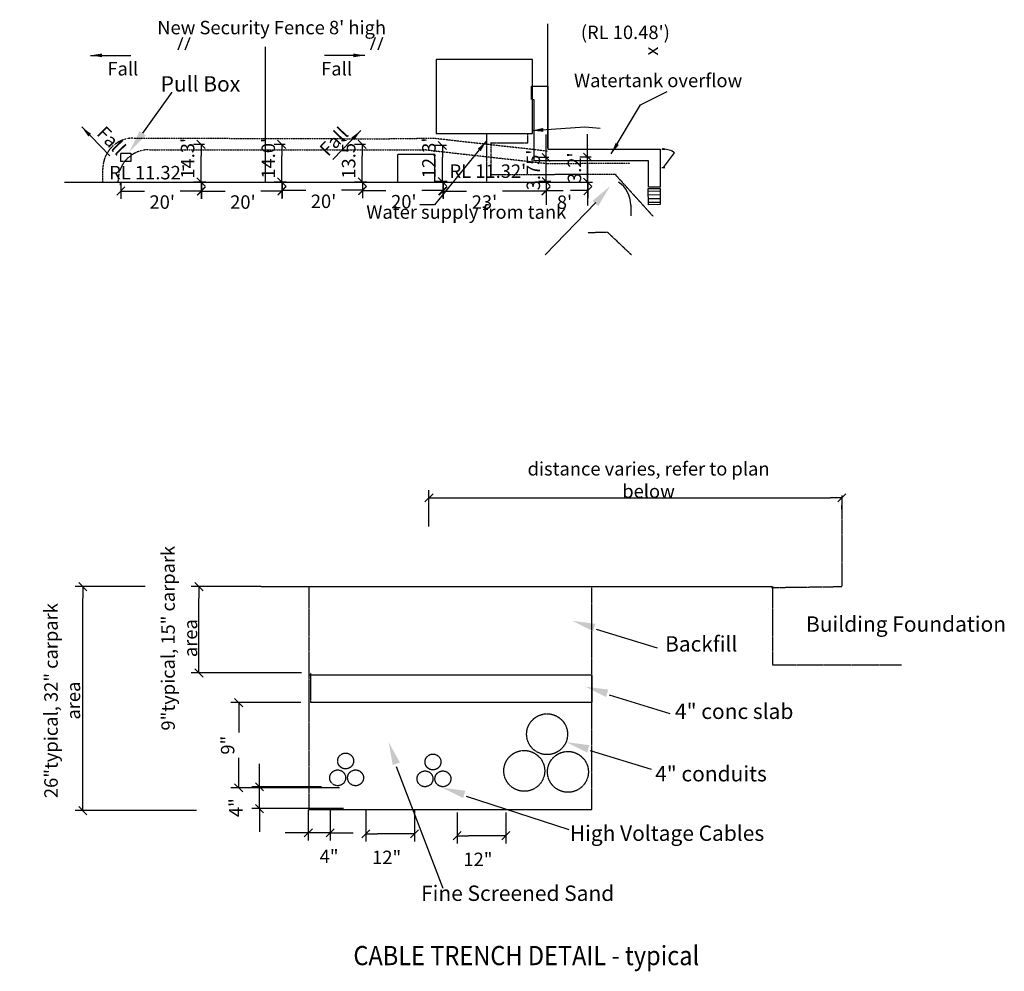
# Model space of a CAD drawing. Extents: x -159299 to 141104, y -17178 to 415156.
# Drawn here: x -110098 to -46038, y 342857 to 404780 of the extents above; entities that cross this region are included whole.
import ezdxf

# ---------------------------------------------------------------- set-up
doc = ezdxf.new("R2010")
doc.units = 0
doc.header["$MEASUREMENT"] = 0
for name, pattern in [('CENTER2', [16.875, 11.25, -1.875, 1.875, -1.875]), ('CENTERX2', [60, 37.5, -7.5, 7.5, -7.5]), ('HIDDEN', [5.625, 3.75, -1.875]), ('PHANTOM', [41.25, 22.5, -3.75, 3.75, -3.75, 3.75, -3.75]), ('PHANTOM2', [18.75, 9.375, -1.875, 1.875, -1.875, 1.875, -1.875])]:
    doc.linetypes.add(name, pattern=pattern)
doc.layers.get('0').update_dxf_attribs({"linetype": 'CONTINUOUS'})
doc.layers.get('DEFPOINTS').update_dxf_attribs({"linetype": 'CONTINUOUS'})
for name, color, linetype in [('BLKWK', 1, 'CONTINUOUS'), ('CESSPITS', 1, 'CONTINUOUS'), ('CHANNELS', 6, 'CONTINUOUS'), ('CONCRETE', 1, 'CONTINUOUS'), ('DIM', 7, 'CONTINUOUS'), ('EXISTING', 7, 'CONTINUOUS'), ('IMPTEXT', 1, 'CONTINUOUS'), ('NEW', 2, 'CONTINUOUS'), ('PIPES', 2, 'PHANTOM2')]:
    doc.layers.add(name, color=color, linetype=linetype)
doc.styles.add('8DINB', font='simplex.shx', dxfattribs={"width": 0.7, "height": 0.2})
doc.styles.add('ISO3098B', font='ISO3098B.shx')
doc.styles.get("Standard").update_dxf_attribs({"font": 'ISO3098B.SHX', "width": 0.9})
doc.dimstyles.get("Standard").update_dxf_attribs({"dimtxt": 0.18, "dimasz": 0.18, "dimexe": 0.18, "dimexo": 0.0625, "dimgap": 0.09, "dimtad": 0, "dimtih": 1, "dimtoh": 1, "dimdec": 4, "dimzin": 0, "dimtxsty": '8DINB', "dimcen": 0.09, "dimazin": 3, "dimtfac": 1, "dimtdec": 4, "dimtofl": 0, "dimtmove": 0, "dimatfit": 3, "dimtolj": 1, "dimtzin": 0})

# ---------------------------------------------------------------- blocks, each defined once
blk = doc.blocks.new('TICK01')
at = {"layer": 'DIM', "color": 7, "linetype": 'CONTINUOUS'}
blk.add_line((0, 0), (-1, 0), dxfattribs=at)
at = {"layer": 'DIM', "color": 2, "linetype": 'CONTINUOUS'}
blk.add_line((-0.354, -0.354), (0.354, 0.354), dxfattribs=at)
blk = doc.blocks.new('*D57')
at = {"linetype": 'BYBLOCK'}
for p, q in [((52435, 112798), (47891, 112798)), ((48391, 107931), (48391, 112048)), ((55066, 107181), (47891, 107181))]:
    blk.add_line(p, q, dxfattribs=at)
at = {"layer": 'DEFPOINTS', "color": 0, "linetype": 'BYBLOCK'}
for p in [(48391, 112798), (53185, 112798), (55816, 107181)]:
    blk.add_point(p, dxfattribs=at)
at = {"linetype": 'BYBLOCK', "xscale": 750, "yscale": 750, "zscale": 750}
for p, rotation in [((48391, 112798), 90), ((48391, 107181), 270)]:
    blk.add_blockref('TICK01', p, dxfattribs=dict(at, rotation=rotation))
at = {"color": 1, "linetype": 'BYBLOCK', "insert": (47111, 109444), "char_height": 875, "attachment_point": 5, "rotation": 90}
blk.add_mtext('\\A1;9"typical, 15" carpark area', dxfattribs=at)
blk = doc.blocks.new('*D58')
at = {"linetype": 'BYBLOCK'}
for p, q in [((44881, 112798), (40337, 112798)), ((40837, 98973), (40837, 112048)), ((48234, 98223), (40337, 98223))]:
    blk.add_line(p, q, dxfattribs=at)
at = {"layer": 'DEFPOINTS', "color": 0, "linetype": 'BYBLOCK'}
for p in [(40837, 112798), (45631, 112798), (48984, 98223)]:
    blk.add_point(p, dxfattribs=at)
at = {"linetype": 'BYBLOCK', "xscale": 750, "yscale": 750, "zscale": 750}
for p, rotation in [((40837, 112798), 90), ((40837, 98223), 270)]:
    blk.add_blockref('TICK01', p, dxfattribs=dict(at, rotation=rotation))
at = {"color": 1, "linetype": 'BYBLOCK', "insert": (39493, 105381), "char_height": 875, "attachment_point": 5, "rotation": 90}
blk.add_mtext('\\A1;26"typical, 32" carpark area', dxfattribs=at)
blk = doc.blocks.new('*D59')
at = {"linetype": 'BYBLOCK'}
for p, q in [((106742, 105406), (106742, 107769)), ((107492, 107269), (132851, 107269)), ((133601, 106537), (133601, 106769))]:
    blk.add_line(p, q, dxfattribs=at)
at = {"layer": 'DEFPOINTS', "color": 0, "linetype": 'BYBLOCK'}
for p in [(133601, 107287), (133601, 107269), (106742, 104656)]:
    blk.add_point(p, dxfattribs=at)
at = {"linetype": 'BYBLOCK', "xscale": 750, "yscale": 750, "zscale": 750, "rotation": 180}
blk.add_blockref('TICK01', (106742, 107269), dxfattribs=at)
at = {"linetype": 'BYBLOCK', "xscale": 750, "yscale": 750, "zscale": 750}
blk.add_blockref('TICK01', (133601, 107269), dxfattribs=at)
at = {"color": 1, "linetype": 'BYBLOCK', "insert": (121027, 108425), "char_height": 875, "attachment_point": 5}
blk.add_mtext('\\A1;distance varies, refer to plan below', dxfattribs=at)
blk = doc.blocks.new('*D62')
at = {"linetype": 'BYBLOCK'}
for p, q in [((52330, 100520), (52330, 101270)), ((56373, 99770), (51830, 99770)), ((52330, 98352), (52330, 99770)), ((52330, 98352), (52330, 99770)), ((57789, 98352), (51830, 98352)), ((52330, 97602), (52330, 96852))]:
    blk.add_line(p, q, dxfattribs=at)
at = {"layer": 'DEFPOINTS', "color": 0, "linetype": 'BYBLOCK'}
for p in [(52330, 99770), (57123, 99770), (58539, 98352)]:
    blk.add_point(p, dxfattribs=at)
at = {"linetype": 'BYBLOCK', "xscale": 750, "yscale": 750, "zscale": 750}
for p, rotation in [((52330, 99770), 270), ((52330, 98352), 90)]:
    blk.add_blockref('TICK01', p, dxfattribs=dict(at, rotation=rotation))
at = {"color": 1, "linetype": 'BYBLOCK', "insert": (50792, 98416), "char_height": 875, "attachment_point": 5, "rotation": 90}
blk.add_mtext('\\A1;4"', dxfattribs=at)
blk = doc.blocks.new('*D61')
at = {"linetype": 'BYBLOCK'}
for p, q in [((55018, 105252), (50474, 105252)), ((50974, 104502), (50974, 103303)), ((50974, 100456), (50974, 101655)), ((57531, 99706), (50474, 99706))]:
    blk.add_line(p, q, dxfattribs=at)
at = {"layer": 'DEFPOINTS', "color": 0, "linetype": 'BYBLOCK'}
for p in [(50974, 105252), (55768, 105252), (58281, 99706)]:
    blk.add_point(p, dxfattribs=at)
at = {"linetype": 'BYBLOCK', "xscale": 750, "yscale": 750, "zscale": 750}
for p, rotation in [((50974, 105252), 90), ((50974, 99706), 270)]:
    blk.add_blockref('TICK01', p, dxfattribs=dict(at, rotation=rotation))
at = {"color": 1, "linetype": 'BYBLOCK', "insert": (50255, 102479), "char_height": 875, "attachment_point": 5, "rotation": 90}
blk.add_mtext('\\A1;9"', dxfattribs=at)
blk = doc.blocks.new('*D64')
at = {"linetype": 'BYBLOCK'}
for p, q in [((55115, 90546), (55115, 88543)), ((56534, 90482), (56534, 88543)), ((54365, 89043), (53615, 89043)), ((56534, 89043), (55115, 89043)), ((56534, 89043), (55115, 89043)), ((57284, 89043), (58034, 89043))]:
    blk.add_line(p, q, dxfattribs=at)
at = {"layer": 'DEFPOINTS', "color": 0, "linetype": 'BYBLOCK'}
for p in [(55115, 91296), (56534, 91232), (55115, 89043)]:
    blk.add_point(p, dxfattribs=at)
at = {"linetype": 'BYBLOCK', "xscale": 750, "yscale": 750, "zscale": 750}
blk.add_blockref('TICK01', (55115, 89043), dxfattribs=at)
at = {"linetype": 'BYBLOCK', "xscale": 750, "yscale": 750, "zscale": 750, "rotation": 180}
blk.add_blockref('TICK01', (56534, 89043), dxfattribs=at)
at = {"color": 1, "linetype": 'BYBLOCK', "insert": (56469, 87505), "char_height": 875, "attachment_point": 5}
blk.add_mtext('\\A1;4"', dxfattribs=at)
blk = doc.blocks.new('*D65')
at = {"linetype": 'BYBLOCK'}
for p, q in [((59505, 97511), (59505, 95508)), ((62672, 97511), (62672, 95508)), ((61922, 96008), (60255, 96008))]:
    blk.add_line(p, q, dxfattribs=at)
at = {"layer": 'DEFPOINTS', "color": 0, "linetype": 'BYBLOCK'}
for p in [(59505, 98261), (62672, 98261), (59505, 96008)]:
    blk.add_point(p, dxfattribs=at)
at = {"linetype": 'BYBLOCK', "xscale": 750, "yscale": 750, "zscale": 750, "rotation": 180}
blk.add_blockref('TICK01', (59505, 96008), dxfattribs=at)
at = {"linetype": 'BYBLOCK', "xscale": 750, "yscale": 750, "zscale": 750}
blk.add_blockref('TICK01', (62672, 96008), dxfattribs=at)
at = {"color": 1, "linetype": 'BYBLOCK', "insert": (60860, 94470), "char_height": 875, "attachment_point": 5}
blk.add_mtext('\\A1;12"', dxfattribs=at)
blk = doc.blocks.new('*D66')
at = {"linetype": 'BYBLOCK'}
for p, q in [((59505, 97511), (59505, 95508)), ((62672, 97511), (62672, 95508)), ((61922, 96008), (60255, 96008))]:
    blk.add_line(p, q, dxfattribs=at)
at = {"layer": 'DEFPOINTS', "color": 0, "linetype": 'BYBLOCK'}
for p in [(59505, 98261), (62672, 98261), (59505, 96008)]:
    blk.add_point(p, dxfattribs=at)
at = {"linetype": 'BYBLOCK', "xscale": 750, "yscale": 750, "zscale": 750, "rotation": 180}
blk.add_blockref('TICK01', (59505, 96008), dxfattribs=at)
at = {"linetype": 'BYBLOCK', "xscale": 750, "yscale": 750, "zscale": 750}
blk.add_blockref('TICK01', (62672, 96008), dxfattribs=at)
at = {"color": 1, "linetype": 'BYBLOCK', "insert": (60860, 94470), "char_height": 875, "attachment_point": 5}
blk.add_mtext('\\A1;12"', dxfattribs=at)
blk = doc.blocks.new('*D109')
at = {"linetype": 'BYBLOCK'}
for p, q in [((61692, 60885), (61692, 60147)), ((64413, 61081), (64413, 60147)), ((62442, 60647), (62817, 60647)), ((63663, 60647), (63288, 60647))]:
    blk.add_line(p, q, dxfattribs=at)
at = {"layer": 'DEFPOINTS', "color": 0, "linetype": 'BYBLOCK'}
for p in [(61692, 61635), (64413, 61831), (61692, 60647)]:
    blk.add_point(p, dxfattribs=at)
at = {"linetype": 'BYBLOCK', "xscale": 750, "yscale": 750, "zscale": 750, "rotation": 180}
blk.add_blockref('TICK01', (61692, 60647), dxfattribs=at)
at = {"linetype": 'BYBLOCK', "xscale": 750, "yscale": 750, "zscale": 750}
blk.add_blockref('TICK01', (64413, 60647), dxfattribs=at)
at = {"color": 1, "linetype": 'BYBLOCK', "insert": (62893, 59896), "char_height": 875, "attachment_point": 5}
blk.add_mtext("\\A1;8'", dxfattribs=at)
blk = doc.blocks.new('*D104')
at = {"linetype": 'BYBLOCK'}
for p, q in [((64396, 63575), (64396, 64325)), ((64627, 62825), (63896, 62825)), ((64396, 61184), (64396, 62825)), ((64396, 61184), (64396, 62825)), ((64708, 61184), (63896, 61184)), ((64396, 60434), (64396, 59684))]:
    blk.add_line(p, q, dxfattribs=at)
at = {"layer": 'DEFPOINTS', "color": 0, "linetype": 'BYBLOCK'}
for p in [(64396, 62825), (65377, 62825), (65458, 61184)]:
    blk.add_point(p, dxfattribs=at)
at = {"linetype": 'BYBLOCK', "xscale": 750, "yscale": 750, "zscale": 750}
for p, rotation in [((64396, 62825), 270), ((64396, 61184), 90)]:
    blk.add_blockref('TICK01', p, dxfattribs=dict(at, rotation=rotation))
at = {"color": 1, "linetype": 'BYBLOCK', "insert": (63538, 62139), "char_height": 875, "attachment_point": 5, "rotation": 90}
blk.add_mtext("\\A1;3.2'", dxfattribs=at)
blk = doc.blocks.new('*D106')
at = {"linetype": 'BYBLOCK'}
for p, q in [((44525, 61179), (44525, 60172)), ((49748, 61203), (49748, 60172)), ((45275, 60672), (46054, 60672)), ((48998, 60672), (48379, 60672))]:
    blk.add_line(p, q, dxfattribs=at)
at = {"layer": 'DEFPOINTS', "color": 0, "linetype": 'BYBLOCK'}
for p in [(44525, 61929), (49748, 61953), (44525, 60672)]:
    blk.add_point(p, dxfattribs=at)
at = {"linetype": 'BYBLOCK', "xscale": 750, "yscale": 750, "zscale": 750, "rotation": 180}
blk.add_blockref('TICK01', (44525, 60672), dxfattribs=at)
at = {"linetype": 'BYBLOCK', "xscale": 750, "yscale": 750, "zscale": 750}
blk.add_blockref('TICK01', (49748, 60672), dxfattribs=at)
at = {"color": 1, "linetype": 'BYBLOCK', "insert": (47216, 59953), "char_height": 875, "attachment_point": 5}
blk.add_mtext("\\A1;20'", dxfattribs=at)
blk = doc.blocks.new('*D99')
at = {"linetype": 'BYBLOCK'}
for p, q in [((34030, 61130), (34030, 60123)), ((39253, 61154), (39253, 60123)), ((34780, 60623), (35559, 60623)), ((38503, 60623), (37884, 60623))]:
    blk.add_line(p, q, dxfattribs=at)
at = {"layer": 'DEFPOINTS', "color": 0, "linetype": 'BYBLOCK'}
for p in [(34030, 61880), (39253, 61904), (34030, 60623)]:
    blk.add_point(p, dxfattribs=at)
at = {"linetype": 'BYBLOCK', "xscale": 750, "yscale": 750, "zscale": 750, "rotation": 180}
blk.add_blockref('TICK01', (34030, 60623), dxfattribs=at)
at = {"linetype": 'BYBLOCK', "xscale": 750, "yscale": 750, "zscale": 750}
blk.add_blockref('TICK01', (39253, 60623), dxfattribs=at)
at = {"color": 1, "linetype": 'BYBLOCK', "insert": (36721, 59904), "char_height": 875, "attachment_point": 5}
blk.add_mtext("\\A1;20'", dxfattribs=at)
blk = doc.blocks.new('*D105')
at = {"linetype": 'BYBLOCK'}
for p, q in [((39278, 61130), (39278, 60123)), ((44500, 61154), (44500, 60123)), ((40028, 60623), (40806, 60623)), ((43750, 60623), (43131, 60623))]:
    blk.add_line(p, q, dxfattribs=at)
at = {"layer": 'DEFPOINTS', "color": 0, "linetype": 'BYBLOCK'}
for p in [(39278, 61880), (44500, 61904), (39278, 60623)]:
    blk.add_point(p, dxfattribs=at)
at = {"linetype": 'BYBLOCK', "xscale": 750, "yscale": 750, "zscale": 750, "rotation": 180}
blk.add_blockref('TICK01', (39278, 60623), dxfattribs=at)
at = {"linetype": 'BYBLOCK', "xscale": 750, "yscale": 750, "zscale": 750}
blk.add_blockref('TICK01', (44500, 60623), dxfattribs=at)
at = {"color": 1, "linetype": 'BYBLOCK', "insert": (41969, 59904), "char_height": 875, "attachment_point": 5}
blk.add_mtext("\\A1;20'", dxfattribs=at)
blk = doc.blocks.new('*D98')
at = {"linetype": 'BYBLOCK'}
for p, q in [((39462, 63658), (38748, 63658)), ((39248, 61959), (39248, 62908)), ((39560, 61209), (38748, 61209))]:
    blk.add_line(p, q, dxfattribs=at)
at = {"layer": 'DEFPOINTS', "color": 0, "linetype": 'BYBLOCK'}
for p in [(39248, 63658), (40212, 63658), (40310, 61209)]:
    blk.add_point(p, dxfattribs=at)
at = {"linetype": 'BYBLOCK', "xscale": 750, "yscale": 750, "zscale": 750}
for p, rotation in [((39248, 63658), 90), ((39248, 61209), 270)]:
    blk.add_blockref('TICK01', p, dxfattribs=dict(at, rotation=rotation))
at = {"color": 1, "linetype": 'BYBLOCK', "insert": (38373, 62752), "char_height": 875, "attachment_point": 5, "rotation": 90}
blk.add_mtext("\\A1;14.3'", dxfattribs=at)
blk = doc.blocks.new('*D100')
at = {"linetype": 'BYBLOCK'}
for p, q in [((44709, 63658), (43995, 63658)), ((44495, 61959), (44495, 62908)), ((44807, 61209), (43995, 61209))]:
    blk.add_line(p, q, dxfattribs=at)
at = {"layer": 'DEFPOINTS', "color": 0, "linetype": 'BYBLOCK'}
for p in [(44495, 63658), (45459, 63658), (45557, 61209)]:
    blk.add_point(p, dxfattribs=at)
at = {"linetype": 'BYBLOCK', "xscale": 750, "yscale": 750, "zscale": 750}
for p, rotation in [((44495, 63658), 90), ((44495, 61209), 270)]:
    blk.add_blockref('TICK01', p, dxfattribs=dict(at, rotation=rotation))
at = {"color": 1, "linetype": 'BYBLOCK', "insert": (43620, 62752), "char_height": 875, "attachment_point": 5, "rotation": 90}
blk.add_mtext("\\A1;14.0'", dxfattribs=at)
blk = doc.blocks.new('*D108')
at = {"linetype": 'BYBLOCK'}
for p, q in [((54995, 61130), (54995, 60123)), ((61692, 61056), (61692, 60123)), ((55745, 60623), (56524, 60623)), ((60942, 60623), (58849, 60623))]:
    blk.add_line(p, q, dxfattribs=at)
at = {"layer": 'DEFPOINTS', "color": 0, "linetype": 'BYBLOCK'}
for p in [(54995, 61880), (61692, 61806), (54995, 60623)]:
    blk.add_point(p, dxfattribs=at)
at = {"linetype": 'BYBLOCK', "xscale": 750, "yscale": 750, "zscale": 750, "rotation": 180}
blk.add_blockref('TICK01', (54995, 60623), dxfattribs=at)
at = {"linetype": 'BYBLOCK', "xscale": 750, "yscale": 750, "zscale": 750}
blk.add_blockref('TICK01', (61692, 60623), dxfattribs=at)
at = {"color": 1, "linetype": 'BYBLOCK', "insert": (57686, 59904), "char_height": 875, "attachment_point": 5}
blk.add_mtext("\\A1;23'", dxfattribs=at)
blk = doc.blocks.new('*D107')
at = {"linetype": 'BYBLOCK'}
for p, q in [((49748, 61154), (49748, 60147)), ((54971, 61179), (54971, 60147)), ((50498, 60647), (51277, 60647)), ((54221, 60647), (53602, 60647))]:
    blk.add_line(p, q, dxfattribs=at)
at = {"layer": 'DEFPOINTS', "color": 0, "linetype": 'BYBLOCK'}
for p in [(49748, 61904), (54971, 61929), (49748, 60647)]:
    blk.add_point(p, dxfattribs=at)
at = {"linetype": 'BYBLOCK', "xscale": 750, "yscale": 750, "zscale": 750, "rotation": 180}
blk.add_blockref('TICK01', (49748, 60647), dxfattribs=at)
at = {"linetype": 'BYBLOCK', "xscale": 750, "yscale": 750, "zscale": 750}
blk.add_blockref('TICK01', (54971, 60647), dxfattribs=at)
at = {"color": 1, "linetype": 'BYBLOCK', "insert": (52439, 59928), "char_height": 875, "attachment_point": 5}
blk.add_mtext("\\A1;20'", dxfattribs=at)
blk = doc.blocks.new('*D102')
at = {"linetype": 'BYBLOCK'}
for p, q in [((55211, 63584), (54448, 63584)), ((54948, 61983), (54948, 62834)), ((55260, 61233), (54448, 61233))]:
    blk.add_line(p, q, dxfattribs=at)
at = {"layer": 'DEFPOINTS', "color": 0, "linetype": 'BYBLOCK'}
for p in [(54948, 63584), (55961, 63584), (56010, 61233)]:
    blk.add_point(p, dxfattribs=at)
at = {"linetype": 'BYBLOCK', "xscale": 750, "yscale": 750, "zscale": 750}
for p, rotation in [((54948, 63584), 90), ((54948, 61233), 270)]:
    blk.add_blockref('TICK01', p, dxfattribs=dict(at, rotation=rotation))
at = {"color": 1, "linetype": 'BYBLOCK', "insert": (54073, 62776), "char_height": 875, "attachment_point": 5, "rotation": 90}
blk.add_mtext("\\A1;12.3'", dxfattribs=at)
blk = doc.blocks.new('*D101')
at = {"linetype": 'BYBLOCK'}
for p, q in [((49939, 63658), (49226, 63658)), ((49726, 61959), (49726, 62908)), ((50037, 61209), (49226, 61209))]:
    blk.add_line(p, q, dxfattribs=at)
at = {"layer": 'DEFPOINTS', "color": 0, "linetype": 'BYBLOCK'}
for p in [(49726, 63658), (50689, 63658), (50787, 61209)]:
    blk.add_point(p, dxfattribs=at)
at = {"linetype": 'BYBLOCK', "xscale": 750, "yscale": 750, "zscale": 750}
for p, rotation in [((49726, 63658), 90), ((49726, 61209), 270)]:
    blk.add_blockref('TICK01', p, dxfattribs=dict(at, rotation=rotation))
at = {"color": 1, "linetype": 'BYBLOCK', "insert": (48850, 62752), "char_height": 875, "attachment_point": 5, "rotation": 90}
blk.add_mtext("\\A1;13.5'", dxfattribs=at)
blk = doc.blocks.new('*D103')
at = {"linetype": 'BYBLOCK'}
for p, q in [((61699, 63551), (61699, 64301)), ((61881, 62801), (61199, 62801)), ((61699, 61233), (61699, 62801)), ((61699, 61233), (61699, 62801)), ((62011, 61233), (61199, 61233)), ((61699, 60483), (61699, 59733))]:
    blk.add_line(p, q, dxfattribs=at)
at = {"layer": 'DEFPOINTS', "color": 0, "linetype": 'BYBLOCK'}
for p in [(61699, 62801), (62631, 62801), (62761, 61233)]:
    blk.add_point(p, dxfattribs=at)
at = {"linetype": 'BYBLOCK', "xscale": 750, "yscale": 750, "zscale": 750}
for p, rotation in [((61699, 62801), 270), ((61699, 61233), 90)]:
    blk.add_blockref('TICK01', p, dxfattribs=dict(at, rotation=rotation))
at = {"color": 1, "linetype": 'BYBLOCK', "insert": (60865, 61992), "char_height": 875, "attachment_point": 5, "rotation": 90}
blk.add_mtext("\\A1;3.75'", dxfattribs=at)

msp = doc.modelspace()

# ---------------------------------------------------------------- linework, layer by layer
at = {"layer": 'BLKWK'}
for p, q in [((-68314.12, 396355.995), (-68124.12, 396355.995)), ((-68314.12, 395155.995), (-68124.12, 395155.995))]:
    msp.add_line(p, q, dxfattribs=at)
at = {"layer": 'CESSPITS'}
for p, q in [((-69197.605, 393629.469), (-68432.677, 393635.153)), ((-69195.822, 393389.476), (-68430.894, 393395.159)), ((-69194.039, 393149.483), (-68429.111, 393155.166)), ((-69192.256, 392909.489), (-68427.328, 392915.173))]:
    msp.add_line(p, q, dxfattribs=at)
msp.add_lwpolyline([(-68433.897, 393799.373), (-68426.088, 392748.359), (-69191.017, 392742.676), (-69198.826, 393793.69)], close=True, dxfattribs=at)
at = {"layer": 'CHANNELS'}
for p, q in [((-99499.158, 403617.131), (-99810.022, 402801.726)), ((-99032.861, 403617.131), (-99343.725, 402801.726)), ((-86962.317, 403617.131), (-87273.181, 402801.726)), ((-86496.021, 403617.131), (-86806.885, 402801.726)), ((-81791.363, 396209.429), (-81791.363, 396209.429))]:
    msp.add_line(p, q, dxfattribs=at)
at = {"layer": 'CHANNELS', "color": 7, "linetype": 'CONTINUOUS'}
for points in [[(-102078.354, 397393.063, 0), (-100183.867, 400054.732, 0)], [(-75917.311, 389479.036, 0), (-72606.66, 392894.376, 0)], [(-72590.24, 365121.221, 0), (-68632.961, 363910.687, 0)], [(-71750.892, 360838.991, 0), (-67793.613, 359628.457, 0)], [(-72977.631, 357227.415, 0), (-69020.353, 356016.881, 0)], [(-85603.616, 356193.898, 0), (-82564.454, 348275.547, 0)], [(-81048.289, 354260.764, 0), (-74364.666, 352080.6, 0)]]:
    msp.add_polyline3d(points, dxfattribs=at)
at = {"layer": 'CHANNELS', "color": 7, "linetype": 'CONTINUOUS', "extrusion": (0, 0, -1)}
for points in [[(101893.803, 397241.843), (102971.11, 396168.572), (102300.124, 397533.225)], [(72839.608, 392981.366), (71674.744, 393958.909), (72459.602, 392656.412)], [(72790.103, 364988.442), (74151.362, 365666.287), (72643.843, 365466.572)], [(71950.755, 360706.212), (73312.014, 361384.057), (71804.495, 361184.341)], [(85829.32, 356275.344), (86095.7, 357772.522), (85358.148, 356442.666)], [(73177.495, 357094.636), (74538.754, 357772.481), (73031.235, 357572.765)], [(81248.152, 354127.985), (82609.411, 354805.83), (81101.892, 354606.115)]]:
    msp.add_solid(points, dxfattribs=at)
at = {"layer": 'CONCRETE'}
for p, q in [((-68219.752, 395155.995), (-67490.579, 396109.046)), ((-73137.556, 394209.429), (-73137.556, 395406.985)), ((-70337.556, 392719.157), (-70337.556, 392023.38))]:
    msp.add_line(p, q, dxfattribs=at)
for centre, radius, end in [((-73137.556, 394209.429), 1000, 0.36699462), ((-72137.556, 392719.157), 1800, 56.2510114)]:
    msp.add_arc(centre, radius, 0, end, dxfattribs=at)
at = {"layer": 'DIM'}
for p, q in [((-75737.556, 396409.429), (-75737.556, 404516.758)), ((-94137.556, 403009.429), (-94137.556, 394209.429))]:
    msp.add_line(p, q, dxfattribs=at)
at = {"layer": 'DIM', "color": 5, "linetype": 'CONTINUOUS'}
for p, q in [((-76806.498, 399593.1), (-76806.498, 400457.905)), ((-76796.553, 400457.712), (-75742.268, 400457.712)), ((-75742.268, 400457.712), (-75742.268, 396362.763)), ((-76630.087, 399572.318), (-76741.064, 399572.318)), ((-76630.087, 395588.043), (-76630.087, 399572.318)), ((-75742.268, 396362.763), (-68417.758, 396362.763)), ((-68417.758, 396362.763), (-68417.758, 393872.592)), ((-69194.6, 395588.043), (-76630.087, 395588.043)), ((-69194.6, 393872.592), (-69194.6, 395588.043)), ((-68417.758, 393872.592), (-69194.6, 393872.592)), ((-91216.199, 362154.285), (-72879.665, 362154.285)), ((-72879.665, 360348.497), (-91151.634, 360348.497))]:
    msp.add_line(p, q, dxfattribs=at)
at = {"layer": 'DIM', "color": 3, "linetype": 'CENTERX2'}
for p, q in [((-79719.188, 397362.663), (-79719.188, 394243.901)), ((-77037.697, 396775.602), (-77037.697, 397399.354)), ((-79425.326, 396775.602), (-77037.697, 396775.602)), ((-77037.697, 396775.602), (-77037.697, 396775.602)), ((-56609.22, 373827.413), (-56609.22, 367894.111)), ((-61193.354, 367829.618), (-56609.22, 367894.111)), ((-61128.788, 367894.111), (-61128.788, 362799.209)), ((-61128.788, 362799.209), (-52735.305, 362799.209))]:
    msp.add_line(p, q, dxfattribs=at)
at = {"layer": 'DIM', "color": 3, "linetype": 'CENTER2'}
msp.add_line((-71347.285, 394700.708), (-68906.309, 392003.1), dxfattribs=at)
at = {"layer": 'DIM', "color": 2, "linetype": 'CENTER2'}
for p, q in [((-71825.395, 390925.004), (-73134.971, 390919.53)), ((-70293.952, 389471.775), (-71825.395, 390925.004))]:
    msp.add_line(p, q, dxfattribs=at)
at = {"layer": 'DIM', "color": 1, "linetype": 'CONTINUOUS'}
msp.add_line((-94386.407, 367897.726), (-61119.213, 367897.726), dxfattribs=at)
at = {"layer": 'DIM', "color": 2, "linetype": 'CENTERX2'}
for p, q in [((-91280.764, 367894.111), (-91280.764, 353383.315)), ((-72879.665, 353383.315), (-72879.665, 367894.111))]:
    msp.add_line(p, q, dxfattribs=at)
at = {"layer": 'DIM', "color": 5, "linetype": 'CENTERX2'}
for p, q in [((-91151.634, 360348.497), (-91151.634, 362283.27)), ((-72879.665, 362154.285), (-72879.665, 360348.497))]:
    msp.add_line(p, q, dxfattribs=at)
at = {"layer": 'DIM', "color": 2, "linetype": 'CONTINUOUS'}
msp.add_line((-91280.764, 353383.315), (-72879.665, 353383.315), dxfattribs=at)
at = {"layer": 'DIM'}
msp.add_lwpolyline([(-76745.038, 402194.419), (-83009.691, 402194.419), (-83009.691, 397371.694), (-76745.038, 397371.694)], close=True, dxfattribs=at)
at = {"layer": 'DIM', "color": 4, "linetype": 'CENTERX2'}
msp.add_lwpolyline([(-103509.547, 396093.178), (-102875.1, 396093.178), (-102875.1, 395547.875), (-103509.547, 395547.875)], close=True, dxfattribs=at)
at = {"layer": 'DIM', "color": 6, "linetype": 'CENTERX2'}
for centre, radius in [((-75785.102, 358284.739), 1329.771), ((-88891.85, 356543.445), 515.939), ((-83210.107, 356478.952), 515.939), ((-77270.103, 355898.52), 1329.771), ((-74429.232, 355834.027), 1329.771), ((-89408.372, 355447.073), 515.939), ((-88246.197, 355447.073), 515.939), ((-83726.629, 355382.581), 515.939), ((-82564.454, 355382.581), 515.939)]:
    msp.add_circle(centre, radius, dxfattribs=at)
at = {"layer": 'DIM'}
msp.add_arc((-68219.752, 395155.995), 1200, 52.58062727, 90, dxfattribs=at)
at = {"layer": 'EXISTING', "linetype": 'PHANTOM'}
msp.add_line((-68237.556, 396355.995), (-68237.556, 396409.429), dxfattribs=at)
at = {"layer": 'NEW', "linetype": 'HIDDEN'}
for p, q in [((-102687.556, 397078.29), (-86029.862, 397029.585)), ((-83054.338, 397044.385), (-86029.862, 397029.585)), ((-75737.556, 396221.985), (-83012.897, 397036.985)), ((-101690, 396321.003), (-83889.304, 396321.003)), ((-83058.404, 396221.985), (-83886.273, 396329.918)), ((-75783.063, 395406.985), (-83058.404, 396221.985)), ((-70403.084, 395417.951), (-75783.063, 395406.985)), ((-104687.556, 394209.429), (-104687.556, 395078.29)), ((-103690, 394249.286), (-103690, 394321.003))]:
    msp.add_line(p, q, dxfattribs=at)
at = {"layer": 'NEW'}
for p, q in [((-85486.258, 394209.429), (-85486.258, 396009.429)), ((-83086.258, 396009.429), (-85486.258, 396009.429)), ((-83086.258, 394209.429), (-83086.258, 396009.429)), ((-107187.556, 394209.429), (-103337.556, 394209.429)), ((-103537.556, 394209.429), (-73137.556, 394209.429)), ((-103537.556, 394009.429), (-103537.556, 394209.429))]:
    msp.add_line(p, q, dxfattribs=at)
at = {"layer": 'NEW', "linetype": 'HIDDEN'}
for centre in [(-102687.556, 395078.29), (-101690, 394321.003)]:
    msp.add_arc(centre, 2000, 90, 180, dxfattribs=at)
at = {"layer": 'PIPES', "color": 3}
msp.add_line((-79422.476, 394685.316), (-79425.326, 396812.293), dxfattribs=at)
at = {"layer": 'PIPES', "color": 3, "linetype": 'CENTER2'}
msp.add_line((-71282.527, 394705.882), (-79422.476, 394685.316), dxfattribs=at)

# ---------------------------------------------------------------- texts
at = {"layer": 'IMPTEXT', "style": 'ISO3098B'}
for s, height, p in [("New Security Fence 8' high", 875, (-101149.352, 403830.257)), ("(RL 10.48')", 875, (-73590.963, 403520.198)), ('Fall', 875, (-104393.24, 401151.706)), ('Fall', 875, (-90485.115, 401151.706)), ('Pull Box', 1000, (-100926.297, 400104.539)), ('Watertank overflow', 875, (-74034.637, 400388.442)), ("RL 11.32'", 875, (-104272.997, 394389.259)), ("RL 11.32'", 875, (-82131.156, 394487.229)), ('Water supply from tank', 875, (-87547.83, 391826.875)), ('Building Foundation', 1000, (-58941.552, 364953.029)), ('Backfill', 1000, (-68109.819, 363663.18)), ('4" conc slab', 1000, (-67464.165, 359277.695)), ('4" conduits', 1000, (-68755.47, 355214.672)), ('High Voltage Cables', 1000, (-74308.083, 351345.127)), ('Fine Screened Sand', 1000, (-83984.89, 347437.146))]:
    msp.add_text(s, height=height, dxfattribs=at).set_placement(p)
for s, rotation, p in [('x', 90, (-68559.066, 402438.407)), ('Fall', 314.07041499, (-105142.641, 397329.633)), ('Fall', 45.92958501, (-90043.712, 395834.629))]:
    msp.add_text(s, height=875, rotation=rotation, dxfattribs=at).set_placement(p)
at = {"layer": 'IMPTEXT', "color": 2, "width": 0.9}
msp.add_text('%%uCABLE TRENCH DETAIL - typical', height=1250, dxfattribs=at).set_placement((-88387.281, 343255.589))

# ---------------------------------------------------------------- dimensions: what is measured, and where the dimension line sits
at = {"layer": 'DIM'}
for base, p1, p2, angle, text, picture, middle, set_off in [((-75846.558, 395809.834), (-74784.848, 394242.303), (-74914.828, 395809.834), 90, "3.75'", '*D103', (-76680.293, 395001.576), (-137545.44, 333009.253)), ((-73149.319, 395834.327), (-72087.61, 394193.318), (-72168.549, 395834.327), 90, "3.2'", '*D104', (-74007.575, 395148.532), (-137545.44, 333009.253)), ((-98297.367, 396667.078), (-97235.657, 394217.81), (-97333.739, 396667.078), 90, "14.3'", '*D98', (-99172.765, 395760.849), (-137545.44, 333009.253)), ((-93050.014, 396667.079), (-91988.304, 394217.81), (-92086.386, 396667.079), 90, "14.0'", '*D100', (-93925.412, 395760.849), (-137545.44, 333009.253)), ((-87819.833, 396667.079), (-86758.123, 394217.81), (-86856.204, 396667.079), 90, "13.5'", '*D101', (-88695.231, 395760.849), (-137545.44, 333009.253)), ((-82596.999, 396593.6), (-81535.289, 394242.303), (-81584.362, 396593.6), 90, "12.3'", '*D102', (-83472.397, 395785.342), (-137545.44, 333009.253)), ((-103515.293, 393632.049), (-98292.459, 394913.442), (-103515.293, 394888.95), 180, "20'", '*D99', (-100823.98, 392912.867), (-137545.44, 333009.253)), ((-98267.94, 393632.049), (-93045.105, 394913.442), (-98267.94, 394888.95), 180, "20'", '*D105', (-95576.627, 392912.867), (-137545.44, 333009.253)), ((-93020.585, 393681.034), (-87797.751, 394962.428), (-93020.585, 394937.935), 180, "20'", '*D106', (-90329.273, 392961.852), (-137545.44, 333009.253)), ((-87797.752, 393656.541), (-82574.917, 394937.935), (-87797.752, 394913.442), 180, "20'", '*D107', (-85106.439, 392937.359), (-137545.44, 333009.253)), ((-82550.397, 393632.049), (-75853.925, 394815.472), (-82550.397, 394888.95), 180, "23'", '*D108', (-79859.085, 392912.867), (-137545.44, 333009.253)), ((-75853.925, 393656.541), (-73132.166, 394839.964), (-75853.925, 394644.023), 180, "8'", '*D109', (-74652.428, 392905.042), (-137545.44, 333009.253)), ((-98433.102, 367887.675), (-91007.997, 362270.643), (-93639.273, 367887.675), 90, '9"typical, 15" carpark area', '*D57', (-99712.921, 364534.07), (-146824.283, 255089.853)), ((-105987.237, 367887.675), (-97840.529, 353312.388), (-101193.409, 367887.675), 90, '26"typical, 32" carpark area', '*D58', (-107331.622, 360471.047), (-146824.283, 255089.853)), ((-95850.491, 360342.062), (-88543.136, 354795.714), (-91056.663, 360342.062), 90, '9"', '*D61', (-96569.673, 357568.888), (-146824.283, 255089.853)), ((-94494.62, 354860.206), (-88284.875, 353441.373), (-89700.791, 354860.206), 90, '4"', '*D62', (-96032.706, 353505.865), (-146824.283, 255089.853)), ((-91321.941, 351872.002), (-89903.108, 354060.567), (-91321.941, 354125.059), 180, '4"', '*D64', (-89967.601, 350333.916), (-146436.891, 262828.943)), ((-87577.157, 351807.509), (-84410.96, 354060.567), (-87577.157, 354060.567), 180, '12"', '*D65', (-86222.817, 350269.423), (-147082.544, 255799.269)), ((-81637.153, 351678.524), (-78470.956, 353931.581), (-81637.153, 353931.582), 180, '12"', '*D66', (-80282.813, 350140.438), (-141142.54, 255670.284))]:
    dim = msp.add_linear_dim(base=base, p1=p1, p2=p2, angle=angle, text=text, dimstyle='STANDARD', override={"dimscale": 250, "dimtxt": 3.5, "dimasz": 3, "dimexe": 2, "dimexo": 3, "dimgap": 1.5, "dimtad": 1, "dimtih": 0, "dimtoh": 0, "dimdec": 2, "dimlfac": 0.03937, "dimrnd": 0.25, "dimtxsty": 'STANDARD', "dimblk1": 'TICK01', "dimblk2": 'TICK01', "dimsah": 1, "dimcen": 2, "dimclrd": 256, "dimclre": 256, "dimclrt": 1, "dimtdec": 0, "dimtofl": 1}, dxfattribs=at)
    dim.commit()
    dim.dimension.update_dxf_attribs({"geometry": picture, "text_midpoint": middle, "dimtype": 160, "insert": set_off})
dim = msp.add_linear_dim(base=(-56609.206, 373671.366), p1=(-83468.354, 371058.675), p2=(-56609.206, 373689.951), text='distance varies, refer to plan below', dimstyle='STANDARD', override={"dimscale": 250, "dimtxt": 3.5, "dimasz": 3, "dimexe": 2, "dimexo": 3, "dimgap": 1.5, "dimtad": 1, "dimtih": 0, "dimtoh": 0, "dimdec": 2, "dimlfac": 0.03937, "dimrnd": 0.25, "dimtxsty": 'STANDARD', "dimblk1": 'TICK01', "dimblk2": 'TICK01', "dimsah": 1, "dimcen": 2, "dimclrd": 256, "dimclre": 256, "dimclrt": 1, "dimtdec": 0, "dimtofl": 1}, dxfattribs=at)
dim.commit()
dim.dimension.update_dxf_attribs({"geometry": '*D59', "text_midpoint": (-69183.449, 374827.378), "dimtype": 160, "insert": (-190210.31, 266402.537)})

# ---------------------------------------------------------------- leaders
for points in [[(-105482.601, 402458.633), (-102866.667, 402458.633)], [(-87645.754, 402458.633), (-90261.688, 402458.633)], [(-71609.117, 396047.4), (-69703.41, 399247.178), (-67970.949, 400111.983)], [(-106064.626, 397805.487), (-104243.197, 395927.854)], [(-87904.528, 397567.833), (-89725.957, 395690.2)], [(-76782.198, 397561.227), (-73319.995, 397798.868), (-72335.905, 397729.576)], [(-79728.162, 396887.513), (-83104.164, 392737.216), (-84065.068, 392737.216)]]:
    msp.add_leader(points, dimstyle='STANDARD', override={"dimscale": 250, "dimtxt": 3.5, "dimasz": 3, "dimexe": 2, "dimexo": 3, "dimgap": 1.5, "dimtad": 1, "dimtih": 0, "dimtoh": 0, "dimdec": 2, "dimlfac": 0.03937, "dimrnd": 0.25, "dimtxsty": 'STANDARD', "dimcen": 2, "dimclrd": 256, "dimclre": 256, "dimclrt": 1, "dimtdec": 0, "dimtofl": 1}, dxfattribs=at)

doc.saveas('drawing.dxf')
